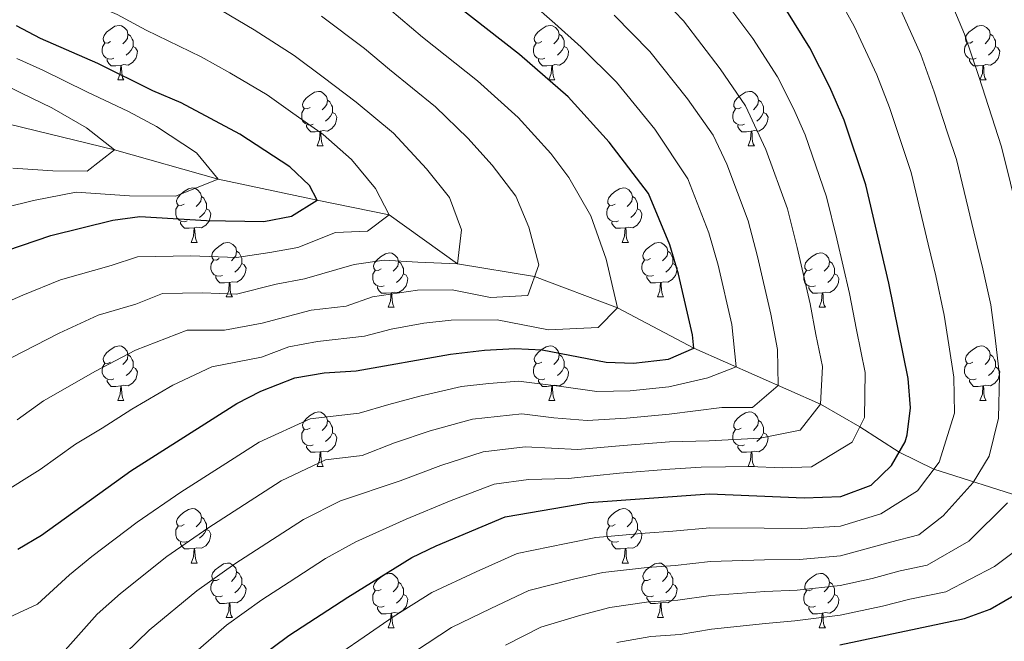
# Model space of a CAD drawing. Units: metres. Extents: x 595700 to 600197, y 4772664 to 4775698.
# Drawn here: x 598298 to 598479, y 4773855 to 4773970 of the extents above; entities that cross this region are included whole.
import ezdxf

# ---------------------------------------------------------------- set-up
doc = ezdxf.new("R2010")
doc.units = ezdxf.units.M
doc.header["$MEASUREMENT"] = 0
doc.linetypes.add('DGN Style 3', pattern=[1147.6976, 819.784, -327.9136])
for name, color, linetype, lineweight in [('Nivel 11', 7, 'Continuous', 0), ('Nivel 36', 7, 'Continuous', 0), ('Nivel 4', 7, 'Continuous', 0), ('Nivel 5', 7, 'Continuous', 0), ('Nivel 61', 7, 'Continuous', 0), ('Nivel 63', 7, 'Continuous', 0)]:
    doc.layers.add(name, color=color, linetype=linetype, lineweight=lineweight)

msp = doc.modelspace()

# ---------------------------------------------------------------- linework, layer by layer
at = {"layer": 'Nivel 11', "color": 142, "linetype": 'DGN Style 3', "lineweight": 13}
msp.add_polyline3d([(598488.27, 4773879.91, 770), (598466.47, 4773886.8, 755), (598460.12, 4773889.96, 750), (598452.86, 4773894.6, 745), (598445.64, 4773898.75, 740), (598422.33, 4773909.1, 725), (598408.26, 4773916.51, 720), (598393.03, 4773922.27, 715), (598378.86, 4773924.61, 710), (598366.3, 4773933.6, 705), (598353, 4773936.32, 700), (598334.79, 4773940.16, 695), (598315.76, 4773945.6, 690), (598296.37, 4773950.28, 685), (598278.16, 4773953.56, 680), (598261.96, 4773955.51, 675), (598227.99, 4773964.14, 670), (598199.03, 4773972.97, 665), (598168.07, 4773981.72, 660)], dxfattribs=at)
at = {"layer": 'Nivel 36', "color": 92, "linetype": 'Continuous', "lineweight": 0}
for p, q in [((598316.32, 4773958.45), (598317.45, 4773958.45)), ((598395.65, 4773958.45), (598396.78, 4773958.45)), ((598474.98, 4773958.45), (598476.11, 4773958.45)), ((598353.02, 4773946.31), (598354.14, 4773946.31)), ((598432.35, 4773946.31), (598433.47, 4773946.31)), ((598329.83, 4773928.54), (598330.95, 4773928.54)), ((598409.16, 4773928.54), (598410.28, 4773928.54)), ((598336.3, 4773918.5), (598337.43, 4773918.5)), ((598415.63, 4773918.5), (598416.76, 4773918.5)), ((598366.08, 4773916.6), (598367.2, 4773916.6)), ((598445.41, 4773916.6), (598446.53, 4773916.6)), ((598316.32, 4773899.45), (598317.45, 4773899.45)), ((598395.66, 4773899.46), (598396.78, 4773899.46)), ((598474.98, 4773899.46), (598476.11, 4773899.46)), ((598353.02, 4773887.32), (598354.14, 4773887.32)), ((598432.35, 4773887.32), (598433.47, 4773887.32)), ((598329.83, 4773869.55), (598330.95, 4773869.55)), ((598409.16, 4773869.55), (598410.28, 4773869.55)), ((598336.3, 4773859.51), (598337.43, 4773859.51)), ((598415.63, 4773859.51), (598416.76, 4773859.51)), ((598366.08, 4773857.61), (598367.2, 4773857.61)), ((598445.41, 4773857.61), (598446.53, 4773857.61))]:
    msp.add_line(p, q, dxfattribs=at)
at = {"layer": 'Nivel 36', "color": 92, "linetype": 'Continuous', "lineweight": 0, "flags": 128}
for points in [[(598315.02, 4773965.51), (598314.49, 4773965.24), (598313.96, 4773965.3), (598313.7, 4773965.67), (598313.64, 4773966.09), (598313.8, 4773966.61), (598314.28, 4773967.21), (598314.92, 4773967.74), (598315.82, 4773968.32), (598316.56, 4773968.48), (598316.99, 4773968.43), (598317.52, 4773968.11), (598318.05, 4773967.53), (598318.21, 4773966.89), (598318.1, 4773966.04), (598317.67, 4773965.51), (598317.25, 4773965.08)], [(598318.21, 4773966.89), (598318.68, 4773966.57), (598319, 4773965.93), (598319.16, 4773965.61), (598319.16, 4773965.03), (598319.16, 4773964.61), (598318.79, 4773963.92), (598318.37, 4773963.44), (598317.89, 4773963.02)], [(598394.35, 4773965.51), (598393.82, 4773965.24), (598393.29, 4773965.3), (598393.03, 4773965.67), (598392.97, 4773966.09), (598393.13, 4773966.61), (598393.61, 4773967.21), (598394.25, 4773967.74), (598395.15, 4773968.32), (598395.89, 4773968.48), (598396.32, 4773968.43), (598396.85, 4773968.11), (598397.38, 4773967.53), (598397.54, 4773966.89), (598397.43, 4773966.04), (598397, 4773965.51), (598396.58, 4773965.08)], [(598397.54, 4773966.89), (598398.01, 4773966.57), (598398.33, 4773965.93), (598398.49, 4773965.61), (598398.49, 4773965.03), (598398.49, 4773964.61), (598398.12, 4773963.92), (598397.7, 4773963.44), (598397.22, 4773963.02)], [(598473.68, 4773965.51), (598473.15, 4773965.24), (598472.62, 4773965.3), (598472.36, 4773965.67), (598472.3, 4773966.09), (598472.46, 4773966.61), (598472.94, 4773967.21), (598473.58, 4773967.74), (598474.48, 4773968.32), (598475.22, 4773968.48), (598475.65, 4773968.43), (598476.18, 4773968.11), (598476.71, 4773967.53), (598476.87, 4773966.89), (598476.76, 4773966.04), (598476.33, 4773965.51), (598475.91, 4773965.08)], [(598476.87, 4773966.89), (598477.34, 4773966.57), (598477.66, 4773965.93), (598477.82, 4773965.61), (598477.82, 4773965.03), (598477.82, 4773964.61), (598477.45, 4773963.92), (598477.03, 4773963.44), (598476.55, 4773963.02)], [(598315.61, 4773962.43), (598315.18, 4773962.27), (598314.6, 4773962.33), (598314.12, 4773962.54), (598313.7, 4773962.96), (598313.48, 4773963.55), (598313.48, 4773963.97), (598313.54, 4773964.55), (598313.96, 4773965.24)], [(598394.94, 4773962.43), (598394.51, 4773962.27), (598393.93, 4773962.33), (598393.45, 4773962.54), (598393.03, 4773962.96), (598392.81, 4773963.55), (598392.81, 4773963.97), (598392.87, 4773964.55), (598393.29, 4773965.24)], [(598474.27, 4773962.43), (598473.84, 4773962.27), (598473.26, 4773962.33), (598472.78, 4773962.54), (598472.36, 4773962.96), (598472.14, 4773963.55), (598472.14, 4773963.97), (598472.2, 4773964.55), (598472.62, 4773965.24)], [(598319.16, 4773964.61), (598319.61, 4773964.36), (598319.96, 4773963.74), (598319.85, 4773963.02), (598319.64, 4773962.38), (598319.05, 4773961.64), (598318.26, 4773961.16), (598317.41, 4773961.26), (598316.98, 4773961.13)], [(598398.49, 4773964.61), (598398.94, 4773964.36), (598399.29, 4773963.74), (598399.18, 4773963.02), (598398.97, 4773962.38), (598398.38, 4773961.64), (598397.59, 4773961.16), (598396.74, 4773961.26), (598396.31, 4773961.13)], [(598477.82, 4773964.61), (598478.28, 4773964.36), (598478.62, 4773963.74), (598478.51, 4773963.02), (598478.3, 4773962.38), (598477.72, 4773961.64), (598476.92, 4773961.16), (598476.07, 4773961.26), (598475.64, 4773961.13)], [(598316.87, 4773961.13), (598315.98, 4773961.05), (598315.13, 4773961.05), (598314.71, 4773961.48), (598314.39, 4773961.95), (598314.39, 4773962.27)], [(598396.2, 4773961.13), (598395.31, 4773961.05), (598394.46, 4773961.05), (598394.04, 4773961.48), (598393.72, 4773961.95), (598393.72, 4773962.27)], [(598475.53, 4773961.13), (598474.64, 4773961.05), (598473.79, 4773961.05), (598473.37, 4773961.48), (598473.05, 4773961.95), (598473.05, 4773962.27)], [(598316.32, 4773958.45), (598316.76, 4773959.61), (598316.87, 4773961.13), (598316.98, 4773961.13), (598317.01, 4773960.55), (598317.05, 4773959.86), (598317.12, 4773959.25), (598317.23, 4773958.85), (598317.45, 4773958.45)], [(598395.65, 4773958.45), (598396.09, 4773959.61), (598396.2, 4773961.13), (598396.31, 4773961.13), (598396.34, 4773960.55), (598396.38, 4773959.86), (598396.45, 4773959.25), (598396.56, 4773958.85), (598396.78, 4773958.45)], [(598474.98, 4773958.45), (598475.42, 4773959.61), (598475.53, 4773961.13), (598475.64, 4773961.13), (598475.67, 4773960.55), (598475.71, 4773959.86), (598475.78, 4773959.25), (598475.89, 4773958.85), (598476.11, 4773958.45)], [(598351.72, 4773953.37), (598351.19, 4773953.1), (598350.66, 4773953.16), (598350.39, 4773953.53), (598350.34, 4773953.95), (598350.5, 4773954.47), (598350.98, 4773955.07), (598351.61, 4773955.6), (598352.51, 4773956.18), (598353.26, 4773956.34), (598353.68, 4773956.29), (598354.21, 4773955.97), (598354.74, 4773955.39), (598354.9, 4773954.75), (598354.79, 4773953.9), (598354.37, 4773953.37), (598353.95, 4773952.94)], [(598431.05, 4773953.37), (598430.52, 4773953.1), (598429.99, 4773953.16), (598429.72, 4773953.53), (598429.67, 4773953.95), (598429.83, 4773954.47), (598430.31, 4773955.07), (598430.94, 4773955.6), (598431.84, 4773956.18), (598432.59, 4773956.34), (598433.01, 4773956.29), (598433.54, 4773955.97), (598434.07, 4773955.39), (598434.23, 4773954.75), (598434.12, 4773953.9), (598433.7, 4773953.37), (598433.28, 4773952.94)], [(598354.9, 4773954.75), (598355.38, 4773954.43), (598355.69, 4773953.79), (598355.85, 4773953.47), (598355.85, 4773952.89), (598355.85, 4773952.47), (598355.48, 4773951.78), (598355.06, 4773951.3), (598354.58, 4773950.88)], [(598434.23, 4773954.75), (598434.71, 4773954.43), (598435.02, 4773953.79), (598435.18, 4773953.47), (598435.18, 4773952.89), (598435.18, 4773952.47), (598434.81, 4773951.78), (598434.39, 4773951.3), (598433.91, 4773950.88)], [(598352.3, 4773950.29), (598351.88, 4773950.13), (598351.29, 4773950.19), (598350.82, 4773950.4), (598350.39, 4773950.82), (598350.18, 4773951.41), (598350.18, 4773951.83), (598350.23, 4773952.41), (598350.66, 4773953.1)], [(598355.85, 4773952.47), (598356.31, 4773952.22), (598356.65, 4773951.6), (598356.54, 4773950.88), (598356.33, 4773950.24), (598355.75, 4773949.5), (598354.95, 4773949.02), (598354.1, 4773949.12), (598353.67, 4773948.99)], [(598431.63, 4773950.29), (598431.21, 4773950.13), (598430.62, 4773950.19), (598430.15, 4773950.4), (598429.72, 4773950.82), (598429.51, 4773951.41), (598429.51, 4773951.83), (598429.56, 4773952.41), (598429.99, 4773953.1)], [(598435.18, 4773952.47), (598435.64, 4773952.22), (598435.98, 4773951.6), (598435.87, 4773950.88), (598435.66, 4773950.24), (598435.08, 4773949.5), (598434.28, 4773949.02), (598433.43, 4773949.12), (598433, 4773948.99)], [(598353.56, 4773948.99), (598352.67, 4773948.91), (598351.83, 4773948.91), (598351.4, 4773949.34), (598351.08, 4773949.81), (598351.08, 4773950.13)], [(598353.02, 4773946.31), (598353.45, 4773947.47), (598353.56, 4773948.99), (598353.67, 4773948.99), (598353.71, 4773948.41), (598353.74, 4773947.72), (598353.81, 4773947.11), (598353.93, 4773946.71), (598354.14, 4773946.31)], [(598432.89, 4773948.99), (598432, 4773948.91), (598431.16, 4773948.91), (598430.73, 4773949.34), (598430.41, 4773949.81), (598430.41, 4773950.13)], [(598432.35, 4773946.31), (598432.78, 4773947.47), (598432.89, 4773948.99), (598433, 4773948.99), (598433.04, 4773948.41), (598433.07, 4773947.72), (598433.14, 4773947.11), (598433.26, 4773946.71), (598433.47, 4773946.31)], [(598328.53, 4773935.6), (598328, 4773935.33), (598327.47, 4773935.39), (598327.2, 4773935.76), (598327.15, 4773936.18), (598327.31, 4773936.7), (598327.79, 4773937.3), (598328.42, 4773937.83), (598329.32, 4773938.41), (598330.07, 4773938.57), (598330.49, 4773938.52), (598331.02, 4773938.2), (598331.55, 4773937.62), (598331.71, 4773936.98), (598331.6, 4773936.13), (598331.18, 4773935.6), (598330.76, 4773935.17)], [(598407.86, 4773935.6), (598407.33, 4773935.33), (598406.8, 4773935.39), (598406.53, 4773935.76), (598406.48, 4773936.18), (598406.64, 4773936.7), (598407.12, 4773937.3), (598407.75, 4773937.83), (598408.65, 4773938.41), (598409.4, 4773938.57), (598409.82, 4773938.52), (598410.35, 4773938.2), (598410.88, 4773937.62), (598411.04, 4773936.98), (598410.93, 4773936.13), (598410.51, 4773935.6), (598410.09, 4773935.17)], [(598331.71, 4773936.98), (598332.19, 4773936.66), (598332.5, 4773936.02), (598332.66, 4773935.7), (598332.66, 4773935.12), (598332.66, 4773934.7), (598332.29, 4773934.01), (598331.87, 4773933.53), (598331.39, 4773933.11)], [(598411.04, 4773936.98), (598411.52, 4773936.66), (598411.83, 4773936.02), (598411.99, 4773935.7), (598411.99, 4773935.12), (598411.99, 4773934.7), (598411.62, 4773934.01), (598411.2, 4773933.53), (598410.72, 4773933.11)], [(598329.11, 4773932.52), (598328.69, 4773932.36), (598328.1, 4773932.42), (598327.63, 4773932.63), (598327.2, 4773933.05), (598326.99, 4773933.64), (598326.99, 4773934.06), (598327.04, 4773934.64), (598327.47, 4773935.33)], [(598332.66, 4773934.7), (598333.12, 4773934.45), (598333.46, 4773933.83), (598333.35, 4773933.11), (598333.14, 4773932.47), (598332.56, 4773931.73), (598331.76, 4773931.25), (598330.91, 4773931.35), (598330.48, 4773931.22)], [(598408.44, 4773932.52), (598408.02, 4773932.36), (598407.43, 4773932.42), (598406.96, 4773932.63), (598406.53, 4773933.05), (598406.32, 4773933.64), (598406.32, 4773934.06), (598406.37, 4773934.64), (598406.8, 4773935.33)], [(598411.99, 4773934.7), (598412.45, 4773934.45), (598412.79, 4773933.83), (598412.68, 4773933.11), (598412.47, 4773932.47), (598411.89, 4773931.73), (598411.09, 4773931.25), (598410.24, 4773931.35), (598409.81, 4773931.22)], [(598330.37, 4773931.22), (598329.48, 4773931.14), (598328.64, 4773931.14), (598328.21, 4773931.57), (598327.89, 4773932.04), (598327.89, 4773932.36)], [(598409.7, 4773931.22), (598408.81, 4773931.14), (598407.97, 4773931.14), (598407.54, 4773931.57), (598407.22, 4773932.04), (598407.22, 4773932.36)], [(598329.83, 4773928.54), (598330.26, 4773929.7), (598330.37, 4773931.22), (598330.48, 4773931.22), (598330.52, 4773930.64), (598330.55, 4773929.95), (598330.62, 4773929.34), (598330.74, 4773928.94), (598330.95, 4773928.54)], [(598409.16, 4773928.54), (598409.59, 4773929.7), (598409.7, 4773931.22), (598409.81, 4773931.22), (598409.85, 4773930.64), (598409.88, 4773929.95), (598409.95, 4773929.34), (598410.07, 4773928.94), (598410.28, 4773928.54)], [(598335, 4773925.56), (598334.47, 4773925.3), (598333.94, 4773925.35), (598333.68, 4773925.72), (598333.62, 4773926.15), (598333.78, 4773926.67), (598334.26, 4773927.26), (598334.9, 4773927.79), (598335.8, 4773928.38), (598336.54, 4773928.54), (598336.97, 4773928.48), (598337.5, 4773928.17), (598338.03, 4773927.58), (598338.19, 4773926.94), (598338.08, 4773926.09), (598337.65, 4773925.56), (598337.23, 4773925.14)], [(598338.19, 4773926.94), (598338.66, 4773926.63), (598338.98, 4773925.99), (598339.14, 4773925.67), (598339.14, 4773925.09), (598339.14, 4773924.66), (598338.77, 4773923.97), (598338.35, 4773923.49), (598337.87, 4773923.07)], [(598414.33, 4773925.56), (598413.8, 4773925.3), (598413.27, 4773925.35), (598413.01, 4773925.72), (598412.95, 4773926.15), (598413.11, 4773926.67), (598413.59, 4773927.26), (598414.23, 4773927.79), (598415.13, 4773928.38), (598415.87, 4773928.54), (598416.3, 4773928.48), (598416.83, 4773928.17), (598417.36, 4773927.58), (598417.52, 4773926.94), (598417.41, 4773926.09), (598416.98, 4773925.56), (598416.56, 4773925.14)], [(598417.52, 4773926.94), (598417.99, 4773926.63), (598418.31, 4773925.99), (598418.47, 4773925.67), (598418.47, 4773925.09), (598418.47, 4773924.66), (598418.1, 4773923.97), (598417.68, 4773923.49), (598417.2, 4773923.07)], [(598335.59, 4773922.48), (598335.16, 4773922.32), (598334.58, 4773922.38), (598334.1, 4773922.59), (598333.68, 4773923.02), (598333.46, 4773923.6), (598333.46, 4773924.02), (598333.52, 4773924.61), (598333.94, 4773925.3)], [(598364.78, 4773923.66), (598364.25, 4773923.39), (598363.72, 4773923.45), (598363.45, 4773923.82), (598363.4, 4773924.24), (598363.56, 4773924.76), (598364.04, 4773925.36), (598364.67, 4773925.89), (598365.57, 4773926.47), (598366.32, 4773926.63), (598366.74, 4773926.58), (598367.27, 4773926.26), (598367.8, 4773925.68), (598367.96, 4773925.04), (598367.85, 4773924.19), (598367.43, 4773923.66), (598367.01, 4773923.23)], [(598367.96, 4773925.04), (598368.44, 4773924.72), (598368.75, 4773924.08), (598368.91, 4773923.76), (598368.91, 4773923.18), (598368.91, 4773922.76), (598368.54, 4773922.07), (598368.12, 4773921.59), (598367.64, 4773921.17)], [(598414.92, 4773922.48), (598414.49, 4773922.32), (598413.91, 4773922.38), (598413.43, 4773922.59), (598413.01, 4773923.02), (598412.79, 4773923.6), (598412.79, 4773924.02), (598412.85, 4773924.61), (598413.27, 4773925.3)], [(598444.11, 4773923.66), (598443.58, 4773923.39), (598443.05, 4773923.45), (598442.78, 4773923.82), (598442.73, 4773924.24), (598442.89, 4773924.76), (598443.37, 4773925.36), (598444, 4773925.89), (598444.9, 4773926.47), (598445.65, 4773926.63), (598446.07, 4773926.58), (598446.6, 4773926.26), (598447.13, 4773925.68), (598447.29, 4773925.04), (598447.18, 4773924.19), (598446.76, 4773923.66), (598446.34, 4773923.23)], [(598447.29, 4773925.04), (598447.77, 4773924.72), (598448.08, 4773924.08), (598448.24, 4773923.76), (598448.24, 4773923.18), (598448.24, 4773922.76), (598447.87, 4773922.07), (598447.45, 4773921.59), (598446.97, 4773921.17)], [(598339.14, 4773924.66), (598339.59, 4773924.41), (598339.94, 4773923.8), (598339.83, 4773923.07), (598339.62, 4773922.43), (598339.03, 4773921.69), (598338.24, 4773921.21), (598337.39, 4773921.32), (598336.96, 4773921.19)], [(598365.36, 4773920.58), (598364.94, 4773920.42), (598364.35, 4773920.48), (598363.88, 4773920.69), (598363.45, 4773921.11), (598363.24, 4773921.7), (598363.24, 4773922.12), (598363.29, 4773922.7), (598363.72, 4773923.39)], [(598418.47, 4773924.66), (598418.92, 4773924.41), (598419.27, 4773923.8), (598419.16, 4773923.07), (598418.95, 4773922.43), (598418.36, 4773921.69), (598417.57, 4773921.21), (598416.72, 4773921.32), (598416.29, 4773921.19)], [(598444.69, 4773920.58), (598444.27, 4773920.42), (598443.68, 4773920.48), (598443.21, 4773920.69), (598442.78, 4773921.11), (598442.57, 4773921.7), (598442.57, 4773922.12), (598442.62, 4773922.7), (598443.05, 4773923.39)], [(598336.85, 4773921.19), (598335.96, 4773921.1), (598335.11, 4773921.1), (598334.69, 4773921.53), (598334.37, 4773922.01), (598334.37, 4773922.32)], [(598368.91, 4773922.76), (598369.37, 4773922.51), (598369.71, 4773921.89), (598369.6, 4773921.17), (598369.39, 4773920.53), (598368.81, 4773919.79), (598368.01, 4773919.31), (598367.16, 4773919.41), (598366.73, 4773919.28)], [(598416.18, 4773921.19), (598415.29, 4773921.1), (598414.44, 4773921.1), (598414.02, 4773921.53), (598413.7, 4773922.01), (598413.7, 4773922.32)], [(598448.24, 4773922.76), (598448.7, 4773922.51), (598449.04, 4773921.89), (598448.93, 4773921.17), (598448.72, 4773920.53), (598448.14, 4773919.79), (598447.34, 4773919.31), (598446.49, 4773919.41), (598446.06, 4773919.28)], [(598336.3, 4773918.5), (598336.74, 4773919.66), (598336.85, 4773921.19), (598336.96, 4773921.19), (598336.99, 4773920.6), (598337.03, 4773919.92), (598337.1, 4773919.3), (598337.21, 4773918.9), (598337.43, 4773918.5)], [(598366.62, 4773919.28), (598365.73, 4773919.2), (598364.89, 4773919.2), (598364.46, 4773919.63), (598364.14, 4773920.1), (598364.14, 4773920.42)], [(598415.63, 4773918.5), (598416.07, 4773919.66), (598416.18, 4773921.19), (598416.29, 4773921.19), (598416.32, 4773920.6), (598416.36, 4773919.92), (598416.43, 4773919.3), (598416.54, 4773918.9), (598416.76, 4773918.5)], [(598445.95, 4773919.28), (598445.06, 4773919.2), (598444.22, 4773919.2), (598443.79, 4773919.63), (598443.47, 4773920.1), (598443.47, 4773920.42)], [(598366.08, 4773916.6), (598366.51, 4773917.76), (598366.62, 4773919.28), (598366.73, 4773919.28), (598366.77, 4773918.7), (598366.8, 4773918.01), (598366.87, 4773917.4), (598366.99, 4773917), (598367.2, 4773916.6)], [(598445.41, 4773916.6), (598445.84, 4773917.76), (598445.95, 4773919.28), (598446.06, 4773919.28), (598446.1, 4773918.7), (598446.13, 4773918.01), (598446.2, 4773917.4), (598446.32, 4773917), (598446.53, 4773916.6)], [(598315.02, 4773906.51), (598314.5, 4773906.25), (598313.96, 4773906.31), (598313.7, 4773906.67), (598313.64, 4773907.1), (598313.8, 4773907.62), (598314.28, 4773908.21), (598314.92, 4773908.75), (598315.82, 4773909.33), (598316.56, 4773909.49), (598316.99, 4773909.43), (598317.52, 4773909.12), (598318.05, 4773908.53), (598318.21, 4773907.89), (598318.1, 4773907.05), (598317.68, 4773906.51), (598317.26, 4773906.09)], [(598394.36, 4773906.52), (598393.82, 4773906.25), (598393.3, 4773906.31), (598393.03, 4773906.68), (598392.98, 4773907.1), (598393.14, 4773907.62), (598393.62, 4773908.22), (598394.25, 4773908.75), (598395.15, 4773909.33), (598395.9, 4773909.49), (598396.32, 4773909.44), (598396.85, 4773909.12), (598397.38, 4773908.54), (598397.54, 4773907.9), (598397.43, 4773907.05), (598397, 4773906.52), (598396.58, 4773906.09)], [(598473.68, 4773906.52), (598473.16, 4773906.25), (598472.62, 4773906.31), (598472.36, 4773906.68), (598472.3, 4773907.1), (598472.46, 4773907.62), (598472.94, 4773908.22), (598473.58, 4773908.75), (598474.48, 4773909.33), (598475.22, 4773909.49), (598475.65, 4773909.44), (598476.18, 4773909.12), (598476.71, 4773908.54), (598476.87, 4773907.9), (598476.76, 4773907.05), (598476.34, 4773906.52), (598475.92, 4773906.09)], [(598318.21, 4773907.89), (598318.68, 4773907.58), (598319, 4773906.94), (598319.16, 4773906.62), (598319.16, 4773906.04), (598319.16, 4773905.61), (598318.79, 4773904.93), (598318.37, 4773904.45), (598317.89, 4773904.03)], [(598397.54, 4773907.9), (598398.02, 4773907.58), (598398.33, 4773906.94), (598398.49, 4773906.62), (598398.49, 4773906.04), (598398.49, 4773905.62), (598398.12, 4773904.93), (598397.7, 4773904.45), (598397.22, 4773904.03)], [(598476.87, 4773907.9), (598477.34, 4773907.58), (598477.66, 4773906.94), (598477.82, 4773906.62), (598477.82, 4773906.04), (598477.82, 4773905.62), (598477.45, 4773904.93), (598477.03, 4773904.45), (598476.55, 4773904.03)], [(598315.61, 4773903.43), (598315.18, 4773903.27), (598314.6, 4773903.33), (598314.12, 4773903.55), (598313.7, 4773903.97), (598313.48, 4773904.55), (598313.48, 4773904.97), (598313.54, 4773905.56), (598313.96, 4773906.25)], [(598319.16, 4773905.61), (598319.62, 4773905.37), (598319.96, 4773904.75), (598319.85, 4773904.03), (598319.64, 4773903.39), (598319.06, 4773902.65), (598318.26, 4773902.17), (598317.41, 4773902.27), (598316.98, 4773902.14)], [(598394.94, 4773903.44), (598394.52, 4773903.28), (598393.93, 4773903.34), (598393.46, 4773903.55), (598393.03, 4773903.97), (598392.82, 4773904.56), (598392.82, 4773904.98), (598392.87, 4773905.56), (598393.3, 4773906.25)], [(598398.49, 4773905.62), (598398.94, 4773905.37), (598399.29, 4773904.75), (598399.18, 4773904.03), (598398.97, 4773903.39), (598398.38, 4773902.65), (598397.59, 4773902.17), (598396.74, 4773902.27), (598396.31, 4773902.14)], [(598474.27, 4773903.44), (598473.84, 4773903.28), (598473.26, 4773903.34), (598472.78, 4773903.55), (598472.36, 4773903.97), (598472.14, 4773904.56), (598472.14, 4773904.98), (598472.2, 4773905.56), (598472.62, 4773906.25)], [(598477.82, 4773905.62), (598478.28, 4773905.37), (598478.62, 4773904.75), (598478.51, 4773904.03), (598478.3, 4773903.39), (598477.72, 4773902.65), (598476.92, 4773902.17), (598476.07, 4773902.27), (598475.64, 4773902.14)], [(598396.2, 4773902.14), (598395.31, 4773902.06), (598394.46, 4773902.06), (598394.04, 4773902.49), (598393.72, 4773902.96), (598393.72, 4773903.28)], [(598475.53, 4773902.14), (598474.64, 4773902.06), (598473.8, 4773902.06), (598473.37, 4773902.49), (598473.05, 4773902.96), (598473.05, 4773903.28)], [(598316.87, 4773902.14), (598315.98, 4773902.05), (598315.14, 4773902.05), (598314.71, 4773902.49), (598314.39, 4773902.96), (598314.39, 4773903.27)], [(598316.32, 4773899.45), (598316.76, 4773900.61), (598316.87, 4773902.14), (598316.98, 4773902.14), (598317.02, 4773901.55), (598317.05, 4773900.87), (598317.12, 4773900.25), (598317.24, 4773899.85), (598317.45, 4773899.45)], [(598395.66, 4773899.46), (598396.09, 4773900.62), (598396.2, 4773902.14), (598396.31, 4773902.14), (598396.34, 4773901.56), (598396.38, 4773900.87), (598396.45, 4773900.26), (598396.56, 4773899.86), (598396.78, 4773899.46)], [(598474.98, 4773899.46), (598475.42, 4773900.62), (598475.53, 4773902.14), (598475.64, 4773902.14), (598475.68, 4773901.56), (598475.71, 4773900.87), (598475.78, 4773900.26), (598475.9, 4773899.86), (598476.11, 4773899.46)], [(598351.72, 4773894.38), (598351.19, 4773894.11), (598350.66, 4773894.17), (598350.39, 4773894.54), (598350.34, 4773894.96), (598350.5, 4773895.48), (598350.98, 4773896.08), (598351.61, 4773896.61), (598352.51, 4773897.19), (598353.26, 4773897.35), (598353.68, 4773897.3), (598354.21, 4773896.98), (598354.74, 4773896.4), (598354.9, 4773895.76), (598354.79, 4773894.91), (598354.37, 4773894.38), (598353.95, 4773893.95)], [(598431.05, 4773894.38), (598430.52, 4773894.11), (598429.99, 4773894.17), (598429.72, 4773894.54), (598429.67, 4773894.96), (598429.83, 4773895.48), (598430.31, 4773896.08), (598430.94, 4773896.61), (598431.84, 4773897.19), (598432.59, 4773897.35), (598433.01, 4773897.3), (598433.54, 4773896.98), (598434.07, 4773896.4), (598434.23, 4773895.76), (598434.12, 4773894.91), (598433.7, 4773894.38), (598433.28, 4773893.95)], [(598354.9, 4773895.76), (598355.38, 4773895.44), (598355.69, 4773894.8), (598355.85, 4773894.48), (598355.85, 4773893.9), (598355.85, 4773893.48), (598355.48, 4773892.79), (598355.06, 4773892.31), (598354.58, 4773891.89)], [(598434.23, 4773895.76), (598434.71, 4773895.44), (598435.02, 4773894.8), (598435.18, 4773894.48), (598435.18, 4773893.9), (598435.18, 4773893.48), (598434.81, 4773892.79), (598434.39, 4773892.31), (598433.91, 4773891.89)], [(598352.3, 4773891.3), (598351.88, 4773891.14), (598351.29, 4773891.2), (598350.82, 4773891.41), (598350.39, 4773891.83), (598350.18, 4773892.42), (598350.18, 4773892.84), (598350.23, 4773893.42), (598350.66, 4773894.11)], [(598355.85, 4773893.48), (598356.31, 4773893.23), (598356.65, 4773892.61), (598356.54, 4773891.89), (598356.33, 4773891.25), (598355.75, 4773890.51), (598354.95, 4773890.03), (598354.1, 4773890.13), (598353.67, 4773890)], [(598431.63, 4773891.3), (598431.21, 4773891.14), (598430.62, 4773891.2), (598430.15, 4773891.41), (598429.72, 4773891.83), (598429.51, 4773892.42), (598429.51, 4773892.84), (598429.56, 4773893.42), (598429.99, 4773894.11)], [(598435.18, 4773893.48), (598435.64, 4773893.23), (598435.98, 4773892.61), (598435.87, 4773891.89), (598435.66, 4773891.25), (598435.08, 4773890.51), (598434.28, 4773890.03), (598433.43, 4773890.13), (598433, 4773890)], [(598353.56, 4773890), (598352.67, 4773889.92), (598351.83, 4773889.92), (598351.4, 4773890.35), (598351.08, 4773890.82), (598351.08, 4773891.14)], [(598432.89, 4773890), (598432, 4773889.92), (598431.16, 4773889.92), (598430.73, 4773890.35), (598430.41, 4773890.82), (598430.41, 4773891.14)], [(598353.02, 4773887.32), (598353.45, 4773888.48), (598353.56, 4773890), (598353.67, 4773890), (598353.71, 4773889.42), (598353.74, 4773888.73), (598353.81, 4773888.12), (598353.93, 4773887.72), (598354.14, 4773887.32)], [(598432.35, 4773887.32), (598432.78, 4773888.48), (598432.89, 4773890), (598433, 4773890), (598433.04, 4773889.42), (598433.07, 4773888.73), (598433.14, 4773888.12), (598433.26, 4773887.72), (598433.47, 4773887.32)], [(598328.53, 4773876.61), (598328, 4773876.34), (598327.47, 4773876.4), (598327.2, 4773876.77), (598327.15, 4773877.19), (598327.31, 4773877.71), (598327.79, 4773878.31), (598328.42, 4773878.84), (598329.32, 4773879.42), (598330.07, 4773879.58), (598330.49, 4773879.53), (598331.02, 4773879.21), (598331.55, 4773878.63), (598331.71, 4773877.99), (598331.6, 4773877.14), (598331.18, 4773876.61), (598330.76, 4773876.18)], [(598331.71, 4773877.99), (598332.19, 4773877.67), (598332.5, 4773877.03), (598332.66, 4773876.71), (598332.66, 4773876.13), (598332.66, 4773875.71), (598332.29, 4773875.02), (598331.87, 4773874.54), (598331.39, 4773874.12)], [(598407.86, 4773876.61), (598407.33, 4773876.34), (598406.8, 4773876.4), (598406.53, 4773876.77), (598406.48, 4773877.19), (598406.64, 4773877.71), (598407.12, 4773878.31), (598407.75, 4773878.84), (598408.65, 4773879.42), (598409.4, 4773879.58), (598409.82, 4773879.53), (598410.35, 4773879.21), (598410.88, 4773878.63), (598411.04, 4773877.99), (598410.93, 4773877.14), (598410.51, 4773876.61), (598410.09, 4773876.18)], [(598411.04, 4773877.99), (598411.52, 4773877.67), (598411.83, 4773877.03), (598411.99, 4773876.71), (598411.99, 4773876.13), (598411.99, 4773875.71), (598411.62, 4773875.02), (598411.2, 4773874.54), (598410.72, 4773874.12)], [(598329.11, 4773873.53), (598328.69, 4773873.37), (598328.1, 4773873.43), (598327.63, 4773873.64), (598327.2, 4773874.06), (598326.99, 4773874.65), (598326.99, 4773875.07), (598327.04, 4773875.65), (598327.47, 4773876.34)], [(598408.44, 4773873.53), (598408.02, 4773873.37), (598407.43, 4773873.43), (598406.96, 4773873.64), (598406.53, 4773874.06), (598406.32, 4773874.65), (598406.32, 4773875.07), (598406.37, 4773875.65), (598406.8, 4773876.34)], [(598332.66, 4773875.71), (598333.12, 4773875.46), (598333.46, 4773874.84), (598333.35, 4773874.12), (598333.14, 4773873.48), (598332.56, 4773872.74), (598331.76, 4773872.26), (598330.91, 4773872.36), (598330.48, 4773872.23)], [(598411.99, 4773875.71), (598412.45, 4773875.46), (598412.79, 4773874.84), (598412.68, 4773874.12), (598412.47, 4773873.48), (598411.89, 4773872.74), (598411.09, 4773872.26), (598410.24, 4773872.36), (598409.81, 4773872.23)], [(598330.37, 4773872.23), (598329.48, 4773872.15), (598328.64, 4773872.15), (598328.21, 4773872.58), (598327.89, 4773873.05), (598327.89, 4773873.37)], [(598409.7, 4773872.23), (598408.81, 4773872.15), (598407.97, 4773872.15), (598407.54, 4773872.58), (598407.22, 4773873.05), (598407.22, 4773873.37)], [(598329.83, 4773869.55), (598330.26, 4773870.71), (598330.37, 4773872.23), (598330.48, 4773872.23), (598330.52, 4773871.65), (598330.55, 4773870.96), (598330.62, 4773870.35), (598330.74, 4773869.95), (598330.95, 4773869.55)], [(598409.16, 4773869.55), (598409.59, 4773870.71), (598409.7, 4773872.23), (598409.81, 4773872.23), (598409.85, 4773871.65), (598409.88, 4773870.96), (598409.95, 4773870.35), (598410.07, 4773869.95), (598410.28, 4773869.55)], [(598335, 4773866.57), (598334.47, 4773866.31), (598333.94, 4773866.36), (598333.68, 4773866.73), (598333.62, 4773867.16), (598333.78, 4773867.68), (598334.26, 4773868.27), (598334.9, 4773868.8), (598335.8, 4773869.39), (598336.54, 4773869.55), (598336.97, 4773869.49), (598337.5, 4773869.18), (598338.03, 4773868.59), (598338.19, 4773867.95), (598338.08, 4773867.1), (598337.65, 4773866.57), (598337.23, 4773866.15)], [(598414.33, 4773866.57), (598413.8, 4773866.31), (598413.27, 4773866.36), (598413.01, 4773866.73), (598412.95, 4773867.16), (598413.11, 4773867.68), (598413.59, 4773868.27), (598414.23, 4773868.8), (598415.13, 4773869.39), (598415.87, 4773869.55), (598416.3, 4773869.49), (598416.83, 4773869.18), (598417.36, 4773868.59), (598417.52, 4773867.95), (598417.41, 4773867.1), (598416.98, 4773866.57), (598416.56, 4773866.15)], [(598338.19, 4773867.95), (598338.66, 4773867.64), (598338.98, 4773867), (598339.14, 4773866.68), (598339.14, 4773866.1), (598339.14, 4773865.67), (598338.77, 4773864.98), (598338.35, 4773864.5), (598337.87, 4773864.08)], [(598364.78, 4773864.67), (598364.25, 4773864.4), (598363.72, 4773864.46), (598363.45, 4773864.83), (598363.4, 4773865.25), (598363.56, 4773865.77), (598364.04, 4773866.37), (598364.67, 4773866.9), (598365.57, 4773867.48), (598366.32, 4773867.64), (598366.74, 4773867.59), (598367.27, 4773867.27), (598367.8, 4773866.69), (598367.96, 4773866.05), (598367.85, 4773865.2), (598367.43, 4773864.67), (598367.01, 4773864.24)], [(598417.52, 4773867.95), (598417.99, 4773867.64), (598418.31, 4773867), (598418.47, 4773866.68), (598418.47, 4773866.1), (598418.47, 4773865.67), (598418.1, 4773864.98), (598417.68, 4773864.5), (598417.2, 4773864.08)], [(598444.11, 4773864.67), (598443.58, 4773864.4), (598443.05, 4773864.46), (598442.78, 4773864.83), (598442.73, 4773865.25), (598442.89, 4773865.77), (598443.37, 4773866.37), (598444, 4773866.9), (598444.9, 4773867.48), (598445.65, 4773867.64), (598446.07, 4773867.59), (598446.6, 4773867.27), (598447.13, 4773866.69), (598447.29, 4773866.05), (598447.18, 4773865.2), (598446.76, 4773864.67), (598446.34, 4773864.24)], [(598335.59, 4773863.49), (598335.16, 4773863.33), (598334.58, 4773863.39), (598334.1, 4773863.6), (598333.68, 4773864.03), (598333.46, 4773864.61), (598333.46, 4773865.03), (598333.52, 4773865.62), (598333.94, 4773866.31)], [(598339.14, 4773865.67), (598339.59, 4773865.42), (598339.94, 4773864.81), (598339.83, 4773864.08), (598339.62, 4773863.44), (598339.03, 4773862.7), (598338.24, 4773862.22), (598337.39, 4773862.33), (598336.96, 4773862.2)], [(598367.96, 4773866.05), (598368.44, 4773865.73), (598368.75, 4773865.09), (598368.91, 4773864.77), (598368.91, 4773864.19), (598368.91, 4773863.77), (598368.54, 4773863.08), (598368.12, 4773862.6), (598367.64, 4773862.18)], [(598414.92, 4773863.49), (598414.49, 4773863.33), (598413.91, 4773863.39), (598413.43, 4773863.6), (598413.01, 4773864.03), (598412.79, 4773864.61), (598412.79, 4773865.03), (598412.85, 4773865.62), (598413.27, 4773866.31)], [(598418.47, 4773865.67), (598418.92, 4773865.42), (598419.27, 4773864.81), (598419.16, 4773864.08), (598418.95, 4773863.44), (598418.36, 4773862.7), (598417.57, 4773862.22), (598416.72, 4773862.33), (598416.29, 4773862.2)], [(598447.29, 4773866.05), (598447.77, 4773865.73), (598448.08, 4773865.09), (598448.24, 4773864.77), (598448.24, 4773864.19), (598448.24, 4773863.77), (598447.87, 4773863.08), (598447.45, 4773862.6), (598446.97, 4773862.18)], [(598365.36, 4773861.59), (598364.94, 4773861.43), (598364.35, 4773861.49), (598363.88, 4773861.7), (598363.45, 4773862.12), (598363.24, 4773862.71), (598363.24, 4773863.13), (598363.29, 4773863.71), (598363.72, 4773864.4)], [(598368.91, 4773863.77), (598369.37, 4773863.52), (598369.71, 4773862.9), (598369.6, 4773862.18), (598369.39, 4773861.54), (598368.81, 4773860.8), (598368.01, 4773860.32), (598367.16, 4773860.42), (598366.73, 4773860.29)], [(598444.69, 4773861.59), (598444.27, 4773861.43), (598443.68, 4773861.49), (598443.21, 4773861.7), (598442.78, 4773862.12), (598442.57, 4773862.71), (598442.57, 4773863.13), (598442.62, 4773863.71), (598443.05, 4773864.4)], [(598448.24, 4773863.77), (598448.7, 4773863.52), (598449.04, 4773862.9), (598448.93, 4773862.18), (598448.72, 4773861.54), (598448.14, 4773860.8), (598447.34, 4773860.32), (598446.49, 4773860.42), (598446.06, 4773860.29)], [(598336.85, 4773862.2), (598335.96, 4773862.11), (598335.11, 4773862.11), (598334.69, 4773862.54), (598334.37, 4773863.02), (598334.37, 4773863.33)], [(598336.3, 4773859.51), (598336.74, 4773860.67), (598336.85, 4773862.2), (598336.96, 4773862.2), (598336.99, 4773861.61), (598337.03, 4773860.93), (598337.1, 4773860.31), (598337.21, 4773859.91), (598337.43, 4773859.51)], [(598416.18, 4773862.2), (598415.29, 4773862.11), (598414.44, 4773862.11), (598414.02, 4773862.54), (598413.7, 4773863.02), (598413.7, 4773863.33)], [(598415.63, 4773859.51), (598416.07, 4773860.67), (598416.18, 4773862.2), (598416.29, 4773862.2), (598416.32, 4773861.61), (598416.36, 4773860.93), (598416.43, 4773860.31), (598416.54, 4773859.91), (598416.76, 4773859.51)], [(598366.62, 4773860.29), (598365.73, 4773860.21), (598364.89, 4773860.21), (598364.46, 4773860.64), (598364.14, 4773861.11), (598364.14, 4773861.43)], [(598366.08, 4773857.61), (598366.51, 4773858.77), (598366.62, 4773860.29), (598366.73, 4773860.29), (598366.77, 4773859.71), (598366.8, 4773859.02), (598366.87, 4773858.41), (598366.99, 4773858.01), (598367.2, 4773857.61)], [(598445.95, 4773860.29), (598445.06, 4773860.21), (598444.22, 4773860.21), (598443.79, 4773860.64), (598443.47, 4773861.11), (598443.47, 4773861.43)], [(598445.41, 4773857.61), (598445.84, 4773858.77), (598445.95, 4773860.29), (598446.06, 4773860.29), (598446.1, 4773859.71), (598446.13, 4773859.02), (598446.2, 4773858.41), (598446.32, 4773858.01), (598446.53, 4773857.61)]]:
    msp.add_lwpolyline(points, dxfattribs=at)
at = {"layer": 'Nivel 4', "color": 36, "linetype": 'Continuous', "lineweight": 30, "flags": 128}
for points, elevation in [([(598341.78, 4773851.75), (598347.82, 4773856.18), (598358.65, 4773863.27), (598370.45, 4773870.55), (598374.94, 4773872.73), (598387.61, 4773878.04), (598403.04, 4773880.7), (598425.19, 4773882.25), (598442.66, 4773881.52), (598449.38, 4773881.81), (598454.96, 4773883.88), (598458.73, 4773887.49), (598461.19, 4773891.86), (598461.59, 4773893.12), (598462.22, 4773898.08), (598461.77, 4773903.48), (598458.19, 4773921.07), (598453.98, 4773939.11), (598449.99, 4773951.02), (598447.35, 4773957.12), (598443.68, 4773964.37), (598436.63, 4773975.73)], 750), ([(598297.96, 4773872.11), (598302.28, 4773874.65), (598318.76, 4773886.53), (598338.24, 4773898.91), (598342.68, 4773901.19), (598348.94, 4773903.6), (598354.31, 4773904.57), (598360.19, 4773904.92), (598377.56, 4773908.01), (598383.82, 4773908.74), (598389.41, 4773909.02), (598394.41, 4773908.79), (598406.23, 4773906.49), (598411.23, 4773906.3), (598417.64, 4773907.04), (598422.33, 4773909.1), (598422.08, 4773911.56), (598419.51, 4773922.73), (598417.9, 4773928.09), (598414, 4773937.56), (598406.75, 4773947.02), (598399.23, 4773955.31), (598390.28, 4773963.13), (598378.52, 4773972.28)], 725), ([(598285.05, 4773923.37), (598304.03, 4773929.82), (598315.42, 4773932.61), (598320.37, 4773933.34), (598332.66, 4773932.55), (598343.18, 4773932.42), (598348.28, 4773933.4), (598353, 4773936.32), (598351.63, 4773938.99), (598348, 4773942.44), (598338.81, 4773948.49), (598327.98, 4773954.22), (598322.81, 4773956.41), (598312.69, 4773961.47), (598302.12, 4773966.07), (598297.71, 4773968.43)], 700), ([(598449.22, 4773854.52), (598472.16, 4773859.36), (598476.86, 4773861.03), (598482.38, 4773864.25)], 775)]:
    msp.add_lwpolyline(points, dxfattribs=dict(at, elevation=elevation))
at = {"layer": 'Nivel 5', "color": 36, "linetype": 'Continuous', "lineweight": 0, "flags": 128}
for points, elevation in [([(598401.57, 4773964.48), (598396.74, 4773968.84), (598392.26, 4773972.73), (598384.6, 4773979.01), (598377.78, 4773984.88), (598369.81, 4773991.81), (598361.01, 4773998.73), (598353.54, 4774003.69), (598347.01, 4774008.07), (598338.73, 4774013.56), (598333.85, 4774017.08), (598328.32, 4774020.59), (598323.4, 4774024.43), (598316.85, 4774028.97), (598310.43, 4774035.21), (598306.83, 4774038.69), (598302.02, 4774043.68), (598298.07, 4774047.2), (598292.34, 4774052.78), (598285.08, 4774059.65)], 730), ([(598475.52, 4773923.69), (598473.86, 4773930.49), (598470.64, 4773943.78), (598469.08, 4773948.53), (598466.57, 4773956.25), (598464.07, 4773963.12), (598460.02, 4773972.29), (598456.84, 4773978.51), (598452.81, 4773985.94), (598448.15, 4773993.41), (598441.88, 4774001.16), (598435.61, 4774008.91), (598432.05, 4774013.4), (598427.89, 4774018.99), (598424.57, 4774022.76), (598416.73, 4774031.36), (598409.63, 4774038.37), (598403.02, 4774044.58), (598398.67, 4774049.4), (598393.26, 4774055.29), (598389.1, 4774060.02)], 760), ([(598482.26, 4773932.77), (598478.97, 4773946.11), (598474.78, 4773959.1), (598472.12, 4773966.85), (598468.2, 4773976.25), (598464.74, 4773983.45), (598460.9, 4773991.04), (598455.72, 4773999.92), (598449.71, 4774007.87), (598443.69, 4774015.81), (598440.1, 4774020.66), (598435.62, 4774027.28), (598432.4, 4774031.17), (598424.53, 4774040.2), (598417.62, 4774047.4), (598412.13, 4774052.81), (598407.33, 4774058.23)], 765), ([(598290.93, 4773915.38), (598298.89, 4773918.81), (598305.82, 4773921.63), (598315.12, 4773924.3), (598319.98, 4773925.87), (598329.78, 4773926.08), (598338.19, 4773925.77), (598344.34, 4773926.66), (598349.48, 4773927.63), (598356.41, 4773930.39), (598362.26, 4773930.62), (598366.3, 4773933.6), (598363.75, 4773938.46), (598359.36, 4773943.82), (598354.11, 4773948.4), (598348.56, 4773952.34), (598343.82, 4773955.73), (598336.93, 4773959.78), (598331.7, 4773962.71), (598321.58, 4773967.63), (598316.24, 4773970.46), (598311.45, 4773972.54), (598305.64, 4773975.29), (598294.16, 4773983.14)], 705), ([(598357.32, 4773880.98), (598368.31, 4773884.65), (598375.75, 4773887.47), (598383.59, 4773890.03), (598391.29, 4773890.94), (598400.97, 4773890.44), (598409.31, 4773891.15), (598417.86, 4773891.87), (598425.17, 4773892.04), (598434.53, 4773892.55), (598441.9, 4773893.97), (598445.64, 4773898.75), (598445.99, 4773905.73), (598444.8, 4773911.61), (598443.75, 4773917.27), (598441.35, 4773927.58), (598439.54, 4773934.7), (598435.59, 4773945.63), (598431.81, 4773953.65), (598427.19, 4773960.5), (598420.42, 4773969.33), (598413.78, 4773976.24)], 740), ([(598327.37, 4773850.35), (598336.31, 4773858.09), (598342.85, 4773862.78), (598347.88, 4773866.05), (598354.56, 4773870.4), (598360.11, 4773873.44), (598369.38, 4773877.6), (598377.65, 4773881.07), (598385.6, 4773884.04), (598391.92, 4773884.92), (598399.22, 4773885.09), (598408.67, 4773886.1), (598417.93, 4773886.81), (598423.68, 4773887.21), (598432.61, 4773887.29), (598438.6, 4773887.04), (598443.97, 4773887.27), (598451.45, 4773891.81), (598453.74, 4773896.31), (598453.88, 4773904.6), (598452.29, 4773912.44), (598450.97, 4773919.17), (598448.64, 4773929.19), (598446.76, 4773936.91), (598442.79, 4773948.32), (598440.68, 4773953.21), (598437.74, 4773959.01), (598433.19, 4773966.04), (598426.59, 4773974.99)], 745), ([(598356.57, 4773852.49), (598362.63, 4773856.65), (598367, 4773859.63), (598374.11, 4773864.12), (598382.26, 4773867.92), (598389.8, 4773871.27), (598398.82, 4773873.15), (598404.32, 4773874.26), (598413.37, 4773875.06), (598418.46, 4773875.41), (598425.29, 4773876.04), (598435.26, 4773875.98), (598442.23, 4773875.87), (598449.34, 4773876.35), (598456.74, 4773878.62), (598463.46, 4773882.85), (598467.48, 4773888.11), (598470.31, 4773897.14), (598470.18, 4773903.77), (598469.26, 4773909.69), (598468.37, 4773915.18), (598466.86, 4773922.38), (598465.45, 4773928.22), (598462.31, 4773941.44), (598460.74, 4773946.19), (598458.36, 4773953.4), (598456.03, 4773959.39), (598451.85, 4773968.33), (598448.94, 4773973.56)], 755), ([(598294.44, 4773882.02), (598302.08, 4773886.73), (598308.57, 4773891.41), (598313.45, 4773894.38), (598318.91, 4773897.85), (598326.48, 4773902.27), (598333.67, 4773905.65), (598342.78, 4773907.44), (598347.79, 4773909.36), (598353.11, 4773910.34), (598361.75, 4773911.31), (598366.63, 4773912.6), (598372.64, 4773913.67), (598377.66, 4773914.26), (598386.12, 4773914.3), (598395.58, 4773912.45), (598404.72, 4773912.9), (598408.26, 4773916.51), (598406.21, 4773925.45), (598403.39, 4773933.43), (598399.36, 4773940.48), (598396, 4773944.88), (598389.98, 4773951.51), (598382.55, 4773958.3), (598372.42, 4773966.31), (598366.31, 4773971.47)], 720), ([(598296.81, 4773907.39), (598305.56, 4773911.83), (598312.71, 4773915.18), (598319.68, 4773917.17), (598324.54, 4773919.13), (598331.9, 4773919.29), (598338.2, 4773919.05), (598345.49, 4773920.89), (598350.69, 4773921.87), (598359.81, 4773924.46), (598365.33, 4773925.29), (598371.52, 4773924.93), (598378.86, 4773924.61), (598379.6, 4773930.89), (598377.4, 4773936.81), (598373.15, 4773942.08), (598367.09, 4773948.65), (598360.21, 4773954.37), (598354.14, 4773958.94), (598348.82, 4773962.96), (598341.46, 4773967.68), (598335.42, 4773971.2)], 710), ([(598409.95, 4773896.2), (598417.79, 4773896.93), (598427.47, 4773898.19), (598433.15, 4773898.18), (598437.87, 4773902.2), (598437.7, 4773908.81), (598436.52, 4773915.37), (598434.07, 4773925.96), (598432.33, 4773932.5), (598428.4, 4773942.94), (598425.87, 4773948.28), (598421.18, 4773954.95), (598414.25, 4773963.67), (598407.67, 4773970.36)], 735), ([(598297.82, 4773895.89), (598302.69, 4773899.4), (598312.24, 4773904.84), (598319.59, 4773908.72), (598329.11, 4773912.39), (598336, 4773912.37), (598342.88, 4773913.68), (598351.9, 4773916.1), (598358.38, 4773916.83), (598363.22, 4773918.53), (598371.49, 4773919.77), (598377.84, 4773919.8), (598384.94, 4773918.42), (598391.79, 4773918.75), (598393.78, 4773924.39), (598391.94, 4773931.38), (598389.6, 4773937.06), (598385.25, 4773942.74), (598380.74, 4773947.71), (598374.82, 4773953.47), (598366.31, 4773960.34), (598361.73, 4773964.21), (598353.83, 4773970.2)], 715), ([(598296.4, 4773859.61), (598301.56, 4773861.99), (598307.42, 4773867.39), (598311.59, 4773870.77), (598319.91, 4773877.08), (598327.95, 4773882.6), (598335.53, 4773887.44), (598342.32, 4773891.78), (598351.74, 4773896.06), (598360.73, 4773897.11), (598366.18, 4773898.74), (598371.94, 4773900.27), (598379.57, 4773902.02), (598384.58, 4773902.6), (598390.04, 4773902.99), (598397.96, 4773902.05), (598404.48, 4773901.14), (598410.59, 4773901.25), (598417.72, 4773901.98), (598424.9, 4773903.65), (598430.1, 4773905.65), (598429.3, 4773913.46), (598426.79, 4773924.35), (598425.11, 4773930.29), (598421.2, 4773940.25), (598415.17, 4773949.41), (598408.08, 4773958.01), (598401.57, 4773964.48)], 730), ([(598295.61, 4773934.95), (598300.84, 4773936.24), (598308.69, 4773937.77), (598318.52, 4773937.14), (598326.94, 4773937.04), (598334.79, 4773940.16), (598330.79, 4773945.05), (598323.44, 4773949.89), (598318.31, 4773952.61), (598310.64, 4773956.23), (598302.54, 4773960.27), (598297.75, 4773962.36)], 695), ([(598297, 4773942.21), (598304.38, 4773941.73), (598310.69, 4773941.66), (598315.76, 4773945.6), (598310.57, 4773949.65), (598304.22, 4773953.33), (598298.47, 4773956.05), (598292.39, 4773959.08)], 690), ([(598371.1, 4773853.35), (598377.77, 4773857.7), (598384.96, 4773861.18), (598391.99, 4773864.5), (598400.16, 4773866.56), (598405.59, 4773867.81), (598413.72, 4773868.73), (598418.92, 4773869.08), (598425.38, 4773869.82), (598435.33, 4773870.13), (598441.8, 4773870.22), (598449.31, 4773870.89), (598458.53, 4773873.37), (598463.72, 4773874.74), (598468.19, 4773878.2), (598473.76, 4773884.37), (598476.65, 4773889.21), (598478.4, 4773896.21), (598478.59, 4773904.07), (598477.76, 4773911), (598476.97, 4773917.08), (598475.52, 4773923.69)], 760), ([(598305.15, 4773851.86), (598312.56, 4773860.13), (598316.85, 4773863.96), (598325.38, 4773870.75), (598332.91, 4773875.99), (598339.65, 4773880.31), (598346.4, 4773884.66), (598354.53, 4773888.52), (598361.28, 4773889.31), (598367.25, 4773891.69), (598373.84, 4773893.87), (598381.58, 4773896.02), (598390.66, 4773896.97), (598396.6, 4773896.26), (598402.72, 4773895.79), (598409.95, 4773896.2)], 735), ([(598317.7, 4773852.87), (598322.11, 4773857.16), (598330.85, 4773864.42), (598337.88, 4773869.39), (598343.77, 4773873.18), (598350.48, 4773877.53), (598357.32, 4773880.98)], 740), ([(598425.47, 4773863.6), (598435.41, 4773864.28), (598441.37, 4773864.57), (598449.28, 4773865.43), (598455.15, 4773866.67), (598460.32, 4773868.12), (598465.28, 4773869.17), (598472.92, 4773873.55), (598480.05, 4773880.62)], 765), ([(598408.14, 4773854.92), (598414.43, 4773856.05), (598419.84, 4773856.4), (598425.57, 4773857.38), (598435.49, 4773858.42), (598440.94, 4773858.93), (598449.25, 4773859.97), (598457.07, 4773861.63), (598462.1, 4773862.87), (598468.72, 4773864.26), (598477.65, 4773868.9), (598482.3, 4773872.39)], 770), ([(598387.66, 4773854.44), (598394.18, 4773857.73), (598401.51, 4773859.97), (598406.87, 4773861.36), (598414.07, 4773862.39), (598419.38, 4773862.74), (598425.47, 4773863.6)], 765)]:
    msp.add_lwpolyline(points, dxfattribs=dict(at, elevation=elevation))
at = {"layer": 'Nivel 61', "color": 250, "linetype": 'Continuous', "lineweight": 0}
msp.add_3dface([(596626.72, 4773070.82), (596593.85, 4775384.42), (599983.35, 4775433.31), (600017.34, 4773119.71)], dxfattribs=at)
at = {"layer": 'Nivel 63', "color": 7, "linetype": 'Continuous', "lineweight": 0}
msp.add_3dface([(595742.79, 4772664.21), (595699.99, 4775633.91), (600154.65, 4775698.14), (600197.43, 4772728.44)], dxfattribs=at)

doc.saveas('drawing.dxf')
